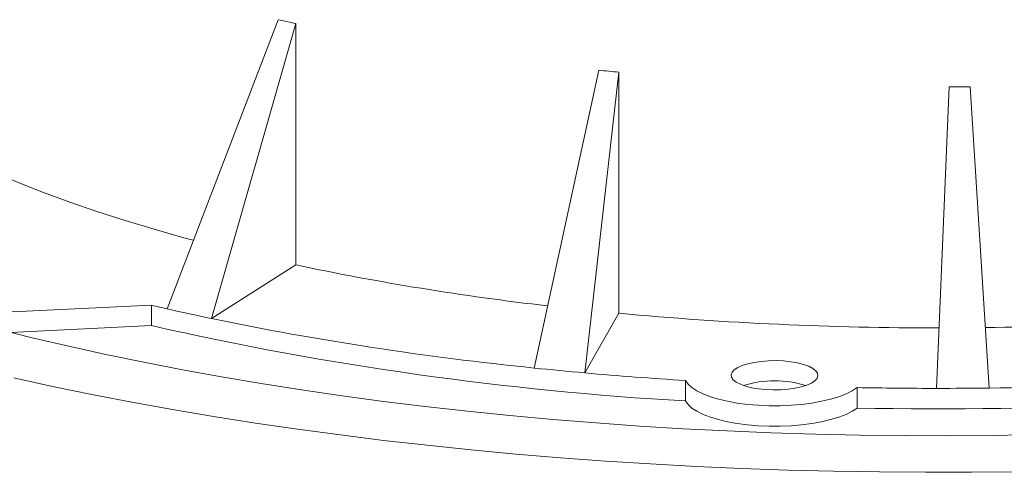
# Model space of a CAD drawing. Units: millimetres. Extents: x -260 to 420, y -66 to 297.
# Drawn here: x -247 to -233, y 6 to 12 of the extents above; entities that cross this region are included whole.
import ezdxf

# ---------------------------------------------------------------- set-up
doc = ezdxf.new("R2010")
doc.units = ezdxf.units.MM

msp = doc.modelspace()

# ---------------------------------------------------------------- linework, layer by layer
at = {"color": 7, "linetype": 'Continuous', "lineweight": 15}
for p, q in [((-244.50598, 8.29318), (-242.97355, 12.29113)), ((-242.72906, 12.23752), (-243.89422, 8.15938)), ((-242.72906, 12.23752), (-242.72906, 8.90109)), ((-239.43286, 7.47518), (-238.54117, 11.59294)), ((-238.26105, 11.5658), (-238.73214, 7.40767)), ((-238.26105, 11.5658), (-238.26105, 8.23137)), ((-233.872, 7.19386), (-233.69887, 11.36255)), ((-233.40708, 11.36423), (-233.14385, 7.19849)), ((-243.89422, 8.15938), (-242.72906, 8.90109)), ((-247.50111, 8.21069), (-244.72233, 8.34325)), ((-244.72233, 8.34325), (-244.72233, 8.06083)), ((-238.73214, 7.40767), (-238.26105, 8.23137)), ((-246.673, 7.96778), (-244.72233, 8.06083)), ((-237.34163, 7.30203), (-237.34163, 7.01962)), ((-234.96738, 7.20465), (-234.96738, 6.92223))]:
    msp.add_line(p, q, dxfattribs=at)
at = {"color": 7, "linetype": 'Continuous', "lineweight": 15, "flags": 128}
for points in [[(-249.46378, 11.77131), (-249.27859, 11.60084), (-249.07705, 11.43248), (-248.85935, 11.26644), (-248.62574, 11.10287), (-248.37645, 10.94195), (-248.11176, 10.78386), (-247.83195, 10.62876), (-247.53731, 10.47682), (-247.22815, 10.3282), (-246.90481, 10.18305), (-246.56762, 10.04153), (-246.21695, 9.90379), (-245.85316, 9.76998), (-245.47665, 9.64024), (-245.08781, 9.5147), (-244.68705, 9.3935), (-244.2748, 9.27677), (-244.14644, 9.24197)], [(-232.47762, 6.5541), (-233.09087, 6.54373), (-233.70474, 6.53928), (-234.31875, 6.54075), (-234.93237, 6.54812), (-235.54513, 6.56141), (-236.1565, 6.58059), (-236.76601, 6.60566), (-237.37314, 6.63658), (-237.97741, 6.67335), (-238.57832, 6.71591), (-239.17539, 6.76425), (-239.76811, 6.81832), (-240.35602, 6.87808), (-240.93863, 6.94348), (-241.51547, 7.01446), (-242.08606, 7.09097), (-242.64994, 7.17294), (-243.20666, 7.26032), (-243.75575, 7.35302), (-244.29676, 7.45097), (-244.82927, 7.55409), (-245.35283, 7.6623), (-245.86701, 7.77551), (-246.3714, 7.89363), (-246.86559, 8.01656)], [(-236.58308, 7.25044), (-236.51168, 7.22466), (-236.4281, 7.20345), (-236.33487, 7.18746), (-236.23483, 7.17717), (-236.13101, 7.1729), (-236.02657, 7.17478), (-235.92468, 7.18275), (-235.82845, 7.19656), (-235.74078, 7.2158), (-235.66435, 7.23988), (-235.60148, 7.26808), (-235.55408, 7.29953), (-235.52359, 7.33327), (-235.51094, 7.3683), (-235.5165, 7.40353), (-235.54011, 7.43789), (-235.58106, 7.47036), (-235.6381, 7.49993), (-235.7095, 7.52571), (-235.79308, 7.54692), (-235.88631, 7.56291), (-235.98635, 7.5732), (-236.09017, 7.57746), (-236.19461, 7.57559), (-236.29649, 7.56762), (-236.39273, 7.55381), (-236.48039, 7.53457), (-236.55682, 7.51048), (-236.61969, 7.48229), (-236.66709, 7.45084), (-236.69758, 7.41709), (-236.71024, 7.38207), (-236.70468, 7.34684), (-236.68106, 7.31247), (-236.64011, 7.28001), (-236.58308, 7.25044)], [(-232.751, 6.04212), (-233.38722, 6.03474), (-234.02381, 6.0333), (-234.66027, 6.0378), (-235.29612, 6.04824), (-235.93087, 6.06462), (-236.56403, 6.08691), (-237.19512, 6.11511), (-237.82365, 6.14919), (-238.44915, 6.18912), (-239.07114, 6.23488), (-239.68913, 6.28643), (-240.30265, 6.34373), (-240.91124, 6.40673), (-241.51442, 6.47539), (-242.11175, 6.54965), (-242.70275, 6.62947), (-243.28697, 6.71477), (-243.86398, 6.80549), (-244.43331, 6.90156), (-244.99455, 7.00291), (-245.54726, 7.10947), (-246.09102, 7.22114), (-246.6254, 7.33785)], [(-237.34163, 7.30203), (-237.30629, 7.25226), (-237.25332, 7.20429), (-237.18351, 7.15884), (-237.09789, 7.11658), (-236.99773, 7.07813), (-236.88448, 7.04405), (-236.75984, 7.01486), (-236.62562, 6.99098), (-236.48382, 6.97276), (-236.33651, 6.96047), (-236.18588, 6.95429), (-236.03413, 6.95431), (-235.88352, 6.96054), (-235.73624, 6.97287), (-235.59449, 6.99114), (-235.46034, 7.01506), (-235.33577, 7.0443), (-235.22263, 7.07841), (-235.12256, 7.11689), (-235.03706, 7.15918), (-234.96738, 7.20465)], [(-237.34163, 7.01962), (-237.30629, 6.96984), (-237.25332, 6.92187), (-237.18351, 6.87642), (-237.09789, 6.83416), (-236.99773, 6.79571), (-236.88448, 6.76164), (-236.75984, 6.73244), (-236.62562, 6.70856), (-236.48382, 6.69034), (-236.33651, 6.67805), (-236.18588, 6.67187), (-236.03413, 6.67189), (-235.88352, 6.67812), (-235.73624, 6.69046), (-235.59449, 6.70872), (-235.46034, 6.73265), (-235.33577, 6.76188), (-235.22263, 6.79599), (-235.12256, 6.83447), (-235.03706, 6.87676), (-234.96738, 6.92223)]]:
    msp.add_lwpolyline(points, dxfattribs=at)
at = {"color": 7, "linetype": 'Continuous', "lineweight": 15}
for centre, radius, start, end in [((-234.9866, 45.50531), 37.41409, 258.056939, 263.458523), ((-236.91266, 41.59621), 34.15772, 256.783246, 257.155744), ((-236.57538, 43.08833), 35.68749, 257.160332, 258.16574), ((-233.88629, 55.64264), 47.61268, 264.728094, 270.058994), ((-233.7969, 54.91761), 46.88698, 270.7337, 276.015946), ((-234.75732, 52.0184), 45.07293, 257.227146, 266.713065), ((-235.0334, 51.04894), 43.7953, 258.32714, 264.234618), ((-234.21368, 57.97782), 50.77161, 264.099723, 264.894154), ((-234.04307, 59.92883), 52.73007, 264.89818, 266.413486), ((-233.79813, 61.22831), 54.03378, 270.693787, 275.813938), ((-236.11059, 5.82558), 1.47253, 73.027577, 106.972402), ((-233.82724, 60.79946), 53.88929, 268.787698, 277.232614), ((-233.86589, 63.4494), 56.25553, 268.878074, 269.993783), ((-233.86552, 63.48315), 56.28928, 269.993409, 270.734593)]:
    msp.add_arc(centre, radius, start, end, dxfattribs=at)
for points, knots in [([(-242.97355, 12.29113), (-242.93303, 12.28212), (-242.85188, 12.26406), (-242.77003, 12.24638), (-242.72906, 12.23752)], [0, 0, 0, 0, 0.499395966, 1, 1, 1, 1]), ([(-238.54117, 11.59294), (-238.49464, 11.58832), (-238.40144, 11.57907), (-238.30789, 11.57023), (-238.26105, 11.5658)], [0, 0, 0, 0, 0.4992638, 1, 1, 1, 1]), ([(-233.69887, 11.36255), (-233.65031, 11.36272), (-233.55303, 11.36306), (-233.45579, 11.36384), (-233.40708, 11.36423)], [0, 0, 0, 0, 0.49920129, 1, 1, 1, 1])]:
    msp.add_open_spline(points, degree=3, knots=knots, dxfattribs=at)

doc.saveas('drawing.dxf')
